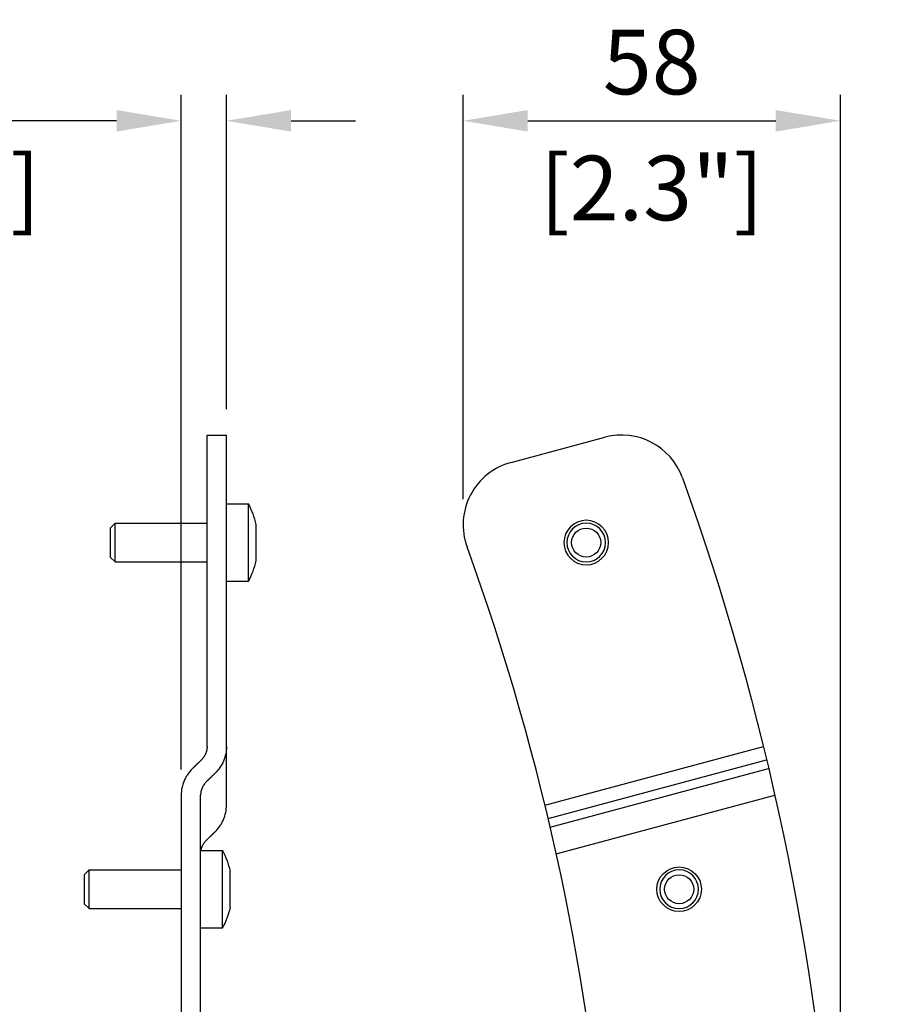
# Model space of a CAD drawing. Units: millimetres. Extents: x -315 to 1379, y -175 to 273.
# Drawn here: x -181 to -47, y 59 to 211 of the extents above; entities that cross this region are included whole.
import ezdxf

# ---------------------------------------------------------------- set-up
doc = ezdxf.new("R2010")
doc.units = ezdxf.units.MM
doc.layers.add('02-CAD-Cotation', color=3, linetype='Continuous')
doc.layers.add('02-Rigging element 2D', color=6, linetype='Continuous')
doc.styles.get("Standard").update_dxf_attribs({"font": 'arial.ttf'})
doc.dimstyles.new('L_Acoustics', dxfattribs={"dimscale": 0, "dimtxt": 2.5, "dimasz": 2.5, "dimexe": 1, "dimexo": 1, "dimgap": 1, "dimtad": 1, "dimdec": 0, "dimlfac": -1, "dimdsep": 46, "dimtxsty": 'Standard', "dimcen": 1, "dimclrd": 256, "dimclre": 256, "dimclrt": 256, "dimadec": 0, "dimazin": 2, "dimtfac": 1, "dimtdec": 0, "dimtofl": 0, "dimtmove": 0, "dimatfit": 3, "dimfxl": 0, "dimtolj": 1, "dimtzin": 0, "dimarcsym": 0})

# ---------------------------------------------------------------- blocks, each defined once
blk = doc.blocks.new('*D4')
at = {"layer": '02-CAD-Cotation', "lineweight": -2, "transparency": 16777216}
for p, q in [((-156.28, 95.33), (-156.28, 199.82)), ((-149.28, 151.12), (-149.28, 199.82)), ((-166.28, 195.82), (-214.56, 195.82)), ((-139.28, 195.82), (-129.28, 195.82))]:
    blk.add_line(p, q, dxfattribs=at)
at = {"layer": '02-CAD-Cotation', "transparency": 16777216}
for points in [[(-166.28, 197.48), (-166.28, 194.15), (-156.28, 195.82)], [(-139.28, 197.48), (-139.28, 194.15), (-149.28, 195.82)]]:
    blk.add_solid(points, dxfattribs=at)
at = {"layer": 'Defpoints', "color": 0, "transparency": 16777216}
for p in [(-156.28, 195.82), (-149.28, 147.12), (-156.28, 91.33)]:
    blk.add_point(p, dxfattribs=at)
at = {"layer": '02-CAD-Cotation', "transparency": 16777216, "char_height": 10, "attachment_point": 5}
for s, insert in [('\\A1;7', (-195.42, 204.82)), ('\\A1;[0.3"]', (-195.42, 185.41))]:
    blk.add_mtext(s, dxfattribs=dict(at, insert=insert))
blk = doc.blocks.new('*D5')
at = {"layer": '02-CAD-Cotation', "lineweight": -2, "transparency": 16777216}
for p, q in [((-112.63, 137.22), (-112.63, 199.82)), ((-54.22, 4), (-54.22, 199.82)), ((-102.63, 195.82), (-64.22, 195.82))]:
    blk.add_line(p, q, dxfattribs=at)
at = {"layer": '02-CAD-Cotation', "transparency": 16777216}
for points in [[(-102.63, 197.48), (-102.63, 194.15), (-112.63, 195.82)], [(-64.22, 197.48), (-64.22, 194.15), (-54.22, 195.82)]]:
    blk.add_solid(points, dxfattribs=at)
at = {"layer": 'Defpoints', "color": 0, "transparency": 16777216}
for p in [(-54.22, 195.82), (-112.63, 133.22), (-54.22, 0)]:
    blk.add_point(p, dxfattribs=at)
at = {"layer": '02-CAD-Cotation', "transparency": 16777216, "char_height": 10, "attachment_point": 5}
for s, insert in [('\\A1;58', (-83.43, 204.92)), ('\\A1;[2.3"]', (-83.43, 185.41))]:
    blk.add_mtext(s, dxfattribs=dict(at, insert=insert))

msp = doc.modelspace()

# ---------------------------------------------------------------- linework, layer by layer
at = {"layer": '02-Rigging element 2D'}
for p, q in [((-152.28, 98.85), (-152.28, 147.12)), ((-152.28, 147.12), (-149.28, 147.12)), ((-149.28, 89.79), (-149.28, 147.12)), ((-156.28, 91.33), (-156.28, -93.62)), ((-153.28, -93.62), (-153.28, 91.33))]:
    msp.add_line(p, q, dxfattribs=at)
at = {"layer": '02-Rigging element 2D', "extrusion": (1, -1.83697e-16, 0)}
msp.add_line((-105.22, 142.88), (-90.68, 146.78), dxfattribs=at)
at = {"layer": '02-Rigging element 2D', "color": 241}
for p, q in [((-149.28, 136.47), (-145.88, 136.47)), ((-145.88, 124.47), (-145.88, 136.47)), ((-167.28, 132.72), (-166.53, 133.47)), ((-167.28, 132.72), (-167.28, 128.22)), ((-166.53, 127.47), (-166.53, 133.47)), ((-166.53, 133.47), (-152.28, 133.47)), ((-144.68, 127.67), (-144.68, 133.27)), ((-167.28, 128.22), (-166.53, 127.47)), ((-166.53, 127.47), (-152.28, 127.47)), ((-149.28, 124.47), (-145.88, 124.47)), ((-153.28, 82.76), (-149.88, 82.76)), ((-149.88, 70.76), (-149.88, 82.76)), ((-171.28, 79.01), (-170.53, 79.76)), ((-170.53, 73.76), (-170.53, 79.76)), ((-170.53, 79.76), (-156.28, 79.76)), ((-148.68, 73.96), (-148.68, 79.56)), ((-171.28, 79.01), (-171.28, 74.51)), ((-171.28, 74.51), (-170.53, 73.76)), ((-170.53, 73.76), (-156.28, 73.76)), ((-153.28, 70.76), (-149.88, 70.76))]:
    msp.add_line(p, q, dxfattribs=at)
at = {"layer": '02-Rigging element 2D', "color": 241, "extrusion": (1, -1.83697e-16, 0)}
for p, q in [((-99.96, 89.79), (-66.14, 98.85)), ((-99.47, 87.73), (-65.65, 96.79)), ((-99.15, 86.4), (-65.33, 95.46)), ((-98.21, 82.26), (-64.38, 91.33))]:
    msp.add_line(p, q, dxfattribs=at)
at = {"layer": '02-Rigging element 2D', "color": 241, "extrusion": (-4.93038e-32, -2.22045e-16, -1)}
for centre, radius in [((93.58, 130.47), 3.45), ((93.58, 130.47), 3), ((79.19, 76.76), 3)]:
    msp.add_circle(centre, radius, dxfattribs=at)
at = {"layer": '02-Rigging element 2D', "color": 241}
for centre, radius in [((-93.58, 130.47), 2.25), ((-79.19, 76.76), 3.45), ((-79.19, 76.76), 2.25)]:
    msp.add_circle(centre, radius, dxfattribs=at)
at = {"layer": '02-Rigging element 2D'}
for centre, radius, start, end in [((-88.09, 137.12), 10, 19.7497, 105), ((-102.63, 133.22), 10, 105, 199.9325), ((-470, 0), 380.78, 348.2273, 19.9325)]:
    msp.add_arc(centre, radius, start, end, dxfattribs=at)
at = {"layer": '02-Rigging element 2D', "extrusion": (-4.93038e-32, -2.22045e-16, -1)}
msp.add_arc((470, 0), 415.78, 160.2503, 191.8921, dxfattribs=at)
at = {"layer": '02-Rigging element 2D', "color": 241}
for centre, start, end in [((-157.01, 130.47), 12.7909, 28.3212), ((-157.01, 130.47), 331.6788, 347.2091), ((-161.01, 76.76), 12.7909, 28.3212), ((-161.01, 76.76), 331.6788, 347.2091)]:
    msp.add_arc(centre, 12.65, start, end, dxfattribs=at)
at = {"layer": '02-Rigging element 2D'}
for points, knots in [([(-152.28, 98.85), (-152.28, 98.66), (-152.3, 98.47), (-152.37, 98.1), (-152.43, 97.92), (-152.58, 97.56), (-152.67, 97.4), (-152.89, 97.08), (-153.02, 96.93), (-153.16, 96.79)], [0, 0, 0, 0, 0.000585699, 0.000585699, 0.001171398, 0.001171398, 0.001757097, 0.001757097, 0.002342796, 0.002342796, 0.002342796, 0.002342796]), ([(-149.28, 98.85), (-149.28, 98.47), (-149.32, 98.09), (-149.43, 97.53), (-149.48, 97.35), (-149.59, 96.98), (-149.66, 96.8), (-149.88, 96.27), (-150.07, 95.93), (-150.5, 95.3), (-150.76, 95), (-151.04, 94.73)], [0, 0, 0, 0, 0.001171459, 0.001171459, 0.001757188, 0.001757188, 0.002342917, 0.002342917, 0.003514376, 0.003514376, 0.004685835, 0.004685835, 0.004685835, 0.004685835]), ([(-154.52, 95.46), (-154.8, 95.19), (-155.05, 94.9), (-155.37, 94.42), (-155.48, 94.26), (-155.66, 93.92), (-155.75, 93.75), (-155.97, 93.21), (-156.09, 92.85), (-156.24, 92.1), (-156.28, 91.71), (-156.28, 91.33)], [0, 0, 0, 0, 0.001171718, 0.001171718, 0.001757578, 0.001757578, 0.002343437, 0.002343437, 0.003515155, 0.003515155, 0.004686874, 0.004686874, 0.004686874, 0.004686874]), ([(-152.4, 93.4), (-152.54, 93.26), (-152.66, 93.11), (-152.88, 92.8), (-152.97, 92.63), (-153.13, 92.27), (-153.18, 92.09), (-153.26, 91.71), (-153.28, 91.52), (-153.28, 91.33)], [0, 0, 0, 0, 0.000585901, 0.000585901, 0.001171802, 0.001171802, 0.001757702, 0.001757702, 0.002343603, 0.002343603, 0.002343603, 0.002343603]), ([(-151.04, 85.66), (-150.76, 85.94), (-150.51, 86.23), (-150.18, 86.71), (-150.08, 86.87), (-149.9, 87.21), (-149.81, 87.38), (-149.59, 87.91), (-149.47, 88.28), (-149.32, 89.02), (-149.28, 89.41), (-149.28, 89.79)], [0, 0, 0, 0, 0.001171526, 0.001171526, 0.001757289, 0.001757289, 0.002343051, 0.002343051, 0.003514577, 0.003514577, 0.004686103, 0.004686103, 0.004686103, 0.004686103]), ([(-153.23, 82.76), (-153.23, 82.79), (-153.23, 82.81), (-153.18, 83.02), (-153.13, 83.2), (-152.98, 83.56), (-152.88, 83.73), (-152.67, 84.05), (-152.54, 84.2), (-152.4, 84.33)], [0.000516031, 0.000516031, 0.000516031, 0.000516031, 0.000585974, 0.000585974, 0.001171949, 0.001171949, 0.001757923, 0.001757923, 0.002343898, 0.002343898, 0.002343898, 0.002343898])]:
    msp.add_open_spline(points, degree=3, knots=knots, dxfattribs=at)
for points, weights in [([(-153.16, 96.79), (-153.61, 96.35), (-154.07, 95.91), (-154.52, 95.46)], [1, 0.999999102465, 0.999999102465, 1]), ([(-151.04, 94.73), (-151.49, 94.28), (-151.95, 93.84), (-152.4, 93.4)], [1, 0.99999910218, 0.99999910218, 1]), ([(-152.4, 84.33), (-151.95, 84.78), (-151.49, 85.22), (-151.04, 85.66)], [1, 0.999998929312, 0.999998929312, 1])]:
    msp.add_rational_spline(points, weights, degree=3, dxfattribs=at)

# ---------------------------------------------------------------- dimensions: what is measured, and where the dimension line sits
at = {"layer": '02-CAD-Cotation'}
for base, p1, p2, picture, middle in [((-156.28, 195.82), (-149.28, 147.12), (-156.28, 91.33), '*D4', (-195.42, 195.82)), ((-54.22, 195.82), (-112.63, 133.22), (-54.22, 0), '*D5', (-83.43, 195.82))]:
    dim = msp.add_linear_dim(base=base, p1=p1, p2=p2, dimstyle='L_Acoustics', override={"dimscale": 4, "dimpost": '\\X'}, dxfattribs=at)
    dim.commit()
    dim.dimension.update_dxf_attribs({"geometry": picture, "text_midpoint": middle})

doc.saveas('drawing.dxf')
